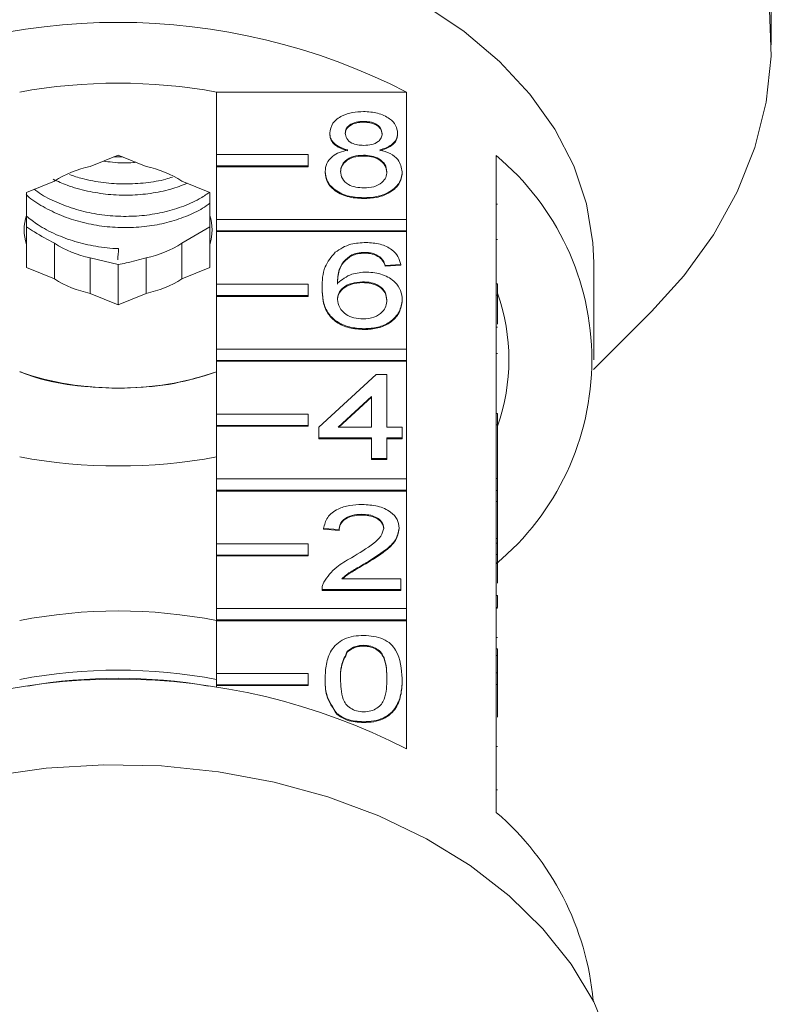
# Model space of a CAD drawing. Units: millimetres. Extents: x -277 to 592, y -117 to 379.
# Drawn here: x 554 to 587, y 287 to 330 of the extents above; entities that cross this region are included whole.
import ezdxf

# ---------------------------------------------------------------- set-up
doc = ezdxf.new("R2010")
doc.units = ezdxf.units.MM

msp = doc.modelspace()

# ---------------------------------------------------------------- linework, layer by layer
at = {"color": 7, "linetype": 'Continuous', "lineweight": 15}
for p, q in [((586.77, 329.08), (586.77, 330.169)), ((562.565, 324.29), (562.565, 327.012)), ((562.565, 327.012), (570.852, 327.012)), ((570.852, 327.012), (570.852, 321.462)), ((568.984, 325.735), (568.984, 325.7)), ((567.504, 325.227), (567.504, 325.192)), ((570.465, 325.216), (570.465, 325.18)), ((558.27, 324.268), (557.049, 323.77)), ((559.49, 323.77), (558.27, 324.268)), ((566.565, 324.29), (562.565, 324.29)), ((562.565, 324.29), (562.565, 323.795)), ((566.565, 323.795), (566.565, 324.29)), ((568.97, 324.26), (568.97, 324.225)), ((574.77, 318.656), (574.77, 324.242)), ((562.565, 323.795), (562.565, 323.76)), ((562.565, 323.795), (566.565, 323.795)), ((562.565, 321.462), (562.565, 323.76)), ((562.565, 323.76), (566.565, 323.76)), ((566.565, 323.795), (566.565, 323.76)), ((567.302, 323.545), (567.302, 323.509)), ((570.667, 323.532), (570.667, 323.497)), ((555.49, 323.133), (554.27, 322.635)), ((562.27, 322.635), (561.049, 323.133)), ((554.27, 322.635), (554.27, 321.638)), ((562.27, 321.638), (562.27, 322.635)), ((568.984, 322.404), (568.984, 322.369)), ((574.82, 322.121), (574.77, 322.121)), ((554.27, 320.366), (554.27, 321.638)), ((562.27, 321.638), (562.27, 320.366)), ((561.049, 320.421), (562.27, 321.131)), ((570.852, 321.462), (562.565, 321.462)), ((562.565, 321.462), (562.565, 320.967)), ((570.852, 320.967), (570.852, 321.462)), ((562.565, 320.967), (570.852, 320.967)), ((562.565, 320.967), (562.565, 320.931)), ((562.565, 318.633), (562.565, 320.931)), ((562.565, 320.931), (570.852, 320.931)), ((570.852, 320.967), (570.852, 320.931)), ((570.852, 320.931), (570.852, 315.805)), ((554.27, 320.366), (554.27, 319.369)), ((555.49, 320.421), (555.49, 318.871)), ((561.049, 318.871), (561.049, 320.421)), ((562.27, 319.369), (562.27, 320.366)), ((574.82, 320.581), (574.77, 320.581)), ((568.467, 319.914), (568.467, 319.879)), ((569.04, 320.024), (569.04, 319.989)), ((569.684, 319.834), (569.684, 319.799)), ((557.049, 318.234), (557.049, 319.784)), ((557.049, 319.784), (558.27, 319.498)), ((558.27, 319.498), (558.27, 317.736)), ((559.49, 319.784), (559.49, 318.234)), ((570.6, 319.501), (569.927, 319.453)), ((570.6, 319.466), (569.927, 319.418)), ((569.927, 319.453), (569.927, 319.418)), ((570.6, 319.501), (570.6, 319.466)), ((579.02, 315.345), (579.02, 319.588)), ((554.27, 319.369), (555.49, 318.871)), ((561.049, 318.871), (562.27, 319.369)), ((566.565, 318.633), (562.565, 318.633)), ((562.565, 318.633), (562.565, 318.138)), ((566.565, 318.138), (566.565, 318.633)), ((568.93, 318.74), (568.93, 318.704)), ((574.77, 318.161), (574.77, 318.656)), ((574.82, 318.656), (574.77, 318.656)), ((574.82, 318.161), (574.82, 318.656)), ((557.049, 318.234), (558.27, 317.736)), ((558.27, 317.736), (559.49, 318.234)), ((562.565, 318.138), (566.565, 318.138)), ((562.565, 318.138), (562.565, 318.103)), ((566.565, 318.138), (566.565, 318.103)), ((567.167, 318.479), (567.167, 318.443)), ((574.77, 312.999), (574.77, 318.161)), ((574.82, 318.161), (574.77, 318.161)), ((574.82, 316.897), (574.82, 318.161)), ((562.565, 315.805), (562.565, 318.103)), ((562.565, 318.103), (566.565, 318.103)), ((570.667, 317.963), (570.667, 317.928)), ((579.011, 314.915), (581.54, 317.445)), ((569.007, 316.693), (569.007, 316.658)), ((574.82, 316.758), (574.77, 316.758)), ((570.852, 315.805), (562.565, 315.805)), ((562.565, 315.805), (562.565, 315.31)), ((570.852, 315.31), (570.852, 315.805)), ((574.82, 315.61), (574.77, 315.61)), ((562.565, 315.31), (562.565, 315.274)), ((562.565, 315.31), (570.852, 315.31)), ((562.565, 312.976), (562.565, 315.274)), ((562.565, 315.274), (570.852, 315.274)), ((570.852, 315.31), (570.852, 315.274)), ((570.852, 315.274), (570.852, 310.148)), ((567.033, 312.41), (569.523, 314.694)), ((569.523, 314.694), (569.994, 314.694)), ((569.994, 314.694), (569.994, 312.41)), ((569.321, 313.747), (567.863, 312.41)), ((569.321, 313.712), (567.902, 312.41)), ((569.321, 312.41), (569.321, 313.747)), ((566.565, 312.976), (562.565, 312.976)), ((562.565, 312.976), (562.565, 312.481)), ((566.565, 312.481), (566.565, 312.976)), ((574.77, 312.504), (574.77, 312.999)), ((574.82, 312.999), (574.77, 312.999)), ((574.82, 312.504), (574.82, 312.999)), ((562.565, 312.481), (566.565, 312.481)), ((562.565, 312.481), (562.565, 312.446)), ((562.565, 310.148), (562.565, 312.446)), ((562.565, 312.446), (566.565, 312.446)), ((566.565, 312.481), (566.565, 312.446)), ((567.033, 311.934), (567.033, 312.41)), ((567.863, 312.41), (569.321, 312.41)), ((569.994, 312.41), (570.667, 312.41)), ((570.667, 312.41), (570.667, 311.934)), ((574.77, 309.647), (574.77, 312.504)), ((574.82, 312.504), (574.77, 312.504)), ((574.82, 310.16), (574.82, 312.504)), ((569.321, 311.934), (567.033, 311.934)), ((567.033, 311.934), (567.033, 311.899)), ((569.321, 311.899), (567.033, 311.899)), ((569.321, 311.03), (569.321, 311.934)), ((570.667, 311.934), (569.994, 311.934)), ((569.994, 311.934), (569.994, 311.03)), ((570.667, 311.899), (569.994, 311.899)), ((570.667, 311.934), (570.667, 311.899)), ((569.994, 311.03), (569.321, 311.03)), ((569.321, 311.03), (569.321, 310.995)), ((569.994, 310.995), (569.321, 310.995)), ((569.994, 311.03), (569.994, 310.995)), ((570.852, 310.148), (562.565, 310.148)), ((562.565, 310.148), (562.565, 309.653)), ((570.852, 309.653), (570.852, 310.148)), ((574.82, 310.16), (574.77, 310.16)), ((574.82, 309.637), (574.82, 310.16)), ((562.565, 309.653), (562.565, 309.618)), ((562.565, 309.653), (570.852, 309.653)), ((562.565, 307.32), (562.565, 309.618)), ((562.565, 309.618), (570.852, 309.618)), ((570.852, 309.653), (570.852, 309.618)), ((570.852, 309.618), (570.852, 304.491)), ((574.77, 309.637), (574.77, 309.647)), ((574.82, 309.637), (574.77, 309.637)), ((574.77, 309.161), (574.77, 309.637)), ((574.82, 309.161), (574.82, 309.637)), ((574.82, 309.161), (574.77, 309.161)), ((574.77, 309.128), (574.77, 309.161)), ((574.77, 307.342), (574.77, 309.128)), ((574.82, 307.543), (574.82, 309.161)), ((568.902, 308.603), (568.902, 308.567)), ((567.907, 307.936), (567.234, 307.984)), ((567.234, 307.984), (567.234, 307.949)), ((567.907, 307.901), (567.234, 307.949)), ((567.907, 307.936), (567.907, 307.901)), ((570.532, 308.006), (570.532, 307.971)), ((574.82, 307.543), (574.77, 307.543)), ((574.82, 307.342), (574.82, 307.543)), ((566.565, 307.32), (562.565, 307.32)), ((562.565, 307.32), (562.565, 306.825)), ((566.565, 306.825), (566.565, 307.32)), ((574.77, 306.847), (574.77, 307.342)), ((574.82, 307.342), (574.77, 307.342)), ((574.82, 306.847), (574.82, 307.342)), ((562.565, 306.825), (566.565, 306.825)), ((562.565, 306.825), (562.565, 306.789)), ((562.565, 304.491), (562.565, 306.789)), ((562.565, 306.789), (566.565, 306.789)), ((566.565, 306.825), (566.565, 306.789)), ((574.77, 301.685), (574.77, 306.847)), ((574.82, 306.847), (574.77, 306.847)), ((574.82, 305.6), (574.82, 306.847)), ((569.076, 306.483), (569.076, 306.448)), ((568.032, 305.795), (570.6, 305.795)), ((570.6, 305.795), (570.6, 305.319)), ((567.167, 305.338), (567.167, 305.294)), ((570.6, 305.319), (567.167, 305.319)), ((567.167, 305.319), (567.167, 305.284)), ((570.6, 305.284), (567.167, 305.284)), ((570.6, 305.319), (570.6, 305.284)), ((574.82, 305.068), (574.77, 305.068)), ((574.82, 304.545), (574.82, 305.068)), ((570.852, 304.491), (562.565, 304.491)), ((562.565, 304.491), (562.565, 303.996)), ((570.852, 303.996), (570.852, 304.491)), ((574.82, 304.545), (574.77, 304.545)), ((574.82, 304.508), (574.77, 304.508)), ((562.565, 303.996), (562.565, 303.961)), ((562.565, 303.996), (570.852, 303.996)), ((562.565, 301.663), (562.565, 303.961)), ((562.565, 303.961), (570.852, 303.961)), ((570.852, 303.996), (570.852, 303.961)), ((570.852, 303.961), (570.852, 298.375)), ((574.82, 303.23), (574.77, 303.23)), ((568.977, 302.892), (568.977, 302.857)), ((574.82, 302.731), (574.77, 302.731)), ((568.279, 302.638), (568.279, 302.602)), ((574.82, 302.451), (574.77, 302.451)), ((574.82, 301.685), (574.82, 302.451)), ((574.826, 302.348), (574.82, 302.348)), ((562.565, 301.663), (562.565, 301.168)), ((566.565, 301.663), (562.565, 301.663)), ((566.565, 301.168), (566.565, 301.663)), ((567.302, 301.439), (567.302, 301.404)), ((570.667, 301.439), (570.667, 301.404)), ((574.77, 301.19), (574.77, 301.685)), ((574.82, 301.685), (574.77, 301.685)), ((574.82, 301.19), (574.82, 301.685)), ((562.565, 301.168), (566.565, 301.168)), ((562.565, 301.168), (562.565, 301.132)), ((562.565, 301.062), (562.565, 301.132)), ((562.565, 301.132), (566.565, 301.132)), ((566.565, 301.168), (566.565, 301.132)), ((574.77, 295.604), (574.77, 301.19)), ((574.82, 301.19), (574.77, 301.19)), ((574.82, 299.762), (574.82, 301.19)), ((567.812, 299.918), (567.812, 299.883)), ((568.984, 299.561), (568.984, 299.525)), ((574.82, 298.475), (574.77, 298.475)), ((574.82, 296.594), (574.77, 296.594))]:
    msp.add_line(p, q, dxfattribs=at)
at = {"color": 7, "linetype": 'Continuous', "lineweight": 15, "flags": 128}
for points in [[(581.54, 317.445), (582.951, 319.003), (584.247, 320.791), (585.286, 322.661), (586.055, 324.595), (586.548, 326.574), (586.761, 328.577), (586.69, 330.586), (586.337, 332.579), (585.704, 334.538), (584.799, 336.442), (583.631, 338.273), (582.21, 340.013), (580.552, 341.644), (578.672, 343.151), (576.589, 344.517), (574.324, 345.73), (571.9, 346.778), (569.34, 347.65), (566.67, 348.337), (563.917, 348.833), (561.107, 349.132), (558.27, 349.232)], [(579.02, 319.588), (578.984, 320.441), (578.704, 322.136), (578.148, 323.796), (577.323, 325.399), (576.24, 326.924), (574.914, 328.35), (573.363, 329.657), (571.607, 330.828), (569.672, 331.846), (567.582, 332.7), (565.366, 333.375), (563.055, 333.865), (560.679, 334.161), (558.27, 334.26)], [(558.077, 324.189), (558.38, 324.188), (558.462, 324.189)], [(579.73, 285.64), (579.021, 287.347), (578.042, 288.985), (576.805, 290.534), (575.326, 291.973), (573.625, 293.284), (571.724, 294.449), (569.647, 295.453), (567.422, 296.283), (565.078, 296.928), (562.645, 297.38), (560.155, 297.633), (557.64, 297.684), (555.134, 297.532), (552.668, 297.179), (550.276, 296.629), (547.988, 295.89), (545.833, 294.971), (543.841, 293.885), (542.037, 292.646), (540.445, 291.268), (539.085, 289.772), (537.975, 288.176), (537.129, 286.5)]]:
    msp.add_lwpolyline(points, dxfattribs=at)
at = {"color": 7, "linetype": 'Continuous', "lineweight": 15}
for centre, radius, start, end in [((558.27, 302.493), 27.559, 62.835, 117.165), ((558.27, 303.516), 23.886, 79.6396, 100.3604), ((567.357, 315.345), 11.58, 309.7985, 50.2015), ((558.025, 319.152), 4.72, 101.9322, 122.4831), ((558.514, 319.152), 4.72, 57.5169, 78.0678), ((556.249, 321.002), 2.079, 162.175, 197.825), ((560.29, 321.002), 2.079, 342.175, 17.825), ((558.025, 324.402), 4.72, 237.5169, 258.0678), ((558.514, 324.402), 4.72, 281.9322, 302.4831), ((558.025, 322.852), 4.72, 237.5169, 258.0678), ((558.514, 322.852), 4.72, 281.9322, 302.4831), ((566.647, 315.345), 8.672, 340.4747, 19.5253), ((558.27, 327.401), 13.3, 251.1573, 288.8427), ((558.27, 330.012), 15.905, 268.0665, 271.9335), ((558.27, 334.553), 23.841, 259.6198, 280.3802), ((558.27, 282.047), 22.342, 78.915, 101.085), ((558.27, 278.964), 22.844, 79.1614, 100.8386), ((558.27, 273.855), 27.559, 62.835, 117.165), ((558.27, 278.578), 22.877, 80.0956, 99.9044), ((566.745, 286.279), 12.303, 5.1985, 49.2864)]:
    msp.add_arc(centre, radius, start, end, dxfattribs=at)
msp.add_ellipse((558.27, 323.83), major_axis=(5.492, 73.411), ratio=0.003947, start_param=4.656346, end_param=4.66302, dxfattribs=at)
for points, knots in [([(586.735, 332.147), (586.736, 332.023), (586.737, 331.775), (586.749, 331.3), (586.76, 330.822), (586.769, 330.42), (586.769, 330.239), (586.769, 330.169)], [0, 0, 0, 0, 0.217074, 0.434177, 0.650507, 0.865019, 1, 1, 1, 1]), ([(567.504, 325.227), (567.53, 325.375), (567.582, 325.669), (567.997, 325.982), (568.486, 326.143), (568.812, 326.157), (568.976, 326.164)], [0, 0, 0, 0, 0.279271, 0.558676, 0.779074, 1, 1, 1, 1]), ([(568.976, 326.164), (569.187, 326.152), (569.607, 326.129), (570.106, 325.889), (570.417, 325.566), (570.449, 325.332), (570.465, 325.216)], [0, 0, 0, 0, 0.280348, 0.559692, 0.779821, 1, 1, 1, 1]), ([(568.984, 325.735), (568.87, 325.73), (568.642, 325.72), (568.369, 325.591), (568.204, 325.415), (568.186, 325.288), (568.177, 325.225)], [0, 0, 0, 0, 0.280365, 0.559367, 0.779701, 1, 1, 1, 1]), ([(568.984, 325.7), (568.87, 325.695), (568.642, 325.685), (568.369, 325.556), (568.204, 325.38), (568.186, 325.253), (568.177, 325.19)], [0, 0, 0, 0, 0.280365, 0.559367, 0.779701, 1, 1, 1, 1]), ([(569.792, 325.203), (569.778, 325.285), (569.751, 325.45), (569.532, 325.633), (569.258, 325.724), (569.076, 325.732), (568.984, 325.735)], [0, 0, 0, 0, 0.279693, 0.559145, 0.779317, 1, 1, 1, 1]), ([(569.792, 325.168), (569.778, 325.25), (569.751, 325.414), (569.532, 325.597), (569.258, 325.689), (569.076, 325.696), (568.984, 325.7)], [0, 0, 0, 0, 0.279693, 0.559145, 0.779317, 1, 1, 1, 1]), ([(568.299, 324.488), (568.176, 324.524), (567.932, 324.596), (567.665, 324.784), (567.523, 325.007), (567.51, 325.154), (567.504, 325.227)], [0, 0, 0, 0, 0.28031, 0.559637, 0.779691, 1, 1, 1, 1]), ([(568.299, 324.452), (568.176, 324.488), (567.932, 324.56), (567.665, 324.749), (567.523, 324.972), (567.51, 325.119), (567.504, 325.192)], [0, 0, 0, 0, 0.28031, 0.559637, 0.779691, 1, 1, 1, 1]), ([(568.177, 325.225), (568.188, 325.142), (568.212, 324.975), (568.432, 324.787), (568.713, 324.698), (568.898, 324.692), (568.991, 324.688)], [0, 0, 0, 0, 0.279936, 0.558845, 0.779075, 1, 1, 1, 1]), ([(568.991, 324.688), (569.105, 324.693), (569.334, 324.703), (569.608, 324.833), (569.768, 325.013), (569.784, 325.139), (569.792, 325.203)], [0, 0, 0, 0, 0.280478, 0.559259, 0.779576, 1, 1, 1, 1]), ([(570.465, 325.216), (570.454, 325.124), (570.431, 324.941), (570.177, 324.652), (569.873, 324.55), (569.687, 324.488)], [0, 0, 0, 0, 0.2806125, 0.5608326, 1, 1, 1, 1]), ([(570.465, 325.18), (570.454, 325.089), (570.431, 324.906), (570.177, 324.617), (569.873, 324.515), (569.687, 324.452)], [0, 0, 0, 0, 0.280612, 0.560833, 1, 1, 1, 1]), ([(567.302, 323.545), (567.314, 323.664), (567.338, 323.904), (567.579, 324.201), (567.92, 324.399), (568.172, 324.458), (568.299, 324.488)], [0, 0, 0, 0, 0.280187, 0.559469, 0.779548, 1, 1, 1, 1]), ([(568.97, 324.26), (568.82, 324.251), (568.522, 324.234), (568.185, 324.042), (568, 323.801), (567.983, 323.636), (567.975, 323.554)], [0, 0, 0, 0, 0.280111, 0.558976, 0.779307, 1, 1, 1, 1]), ([(568.97, 324.225), (568.82, 324.216), (568.522, 324.199), (568.185, 324.007), (568, 323.766), (567.983, 323.601), (567.975, 323.518)], [0, 0, 0, 0, 0.280111, 0.558976, 0.779307, 1, 1, 1, 1]), ([(569.994, 323.539), (569.979, 323.647), (569.95, 323.862), (569.681, 324.11), (569.329, 324.243), (569.089, 324.254), (568.97, 324.26)], [0, 0, 0, 0, 0.27997, 0.559316, 0.779349, 1, 1, 1, 1]), ([(569.994, 323.503), (569.979, 323.611), (569.95, 323.827), (569.681, 324.075), (569.329, 324.208), (569.089, 324.219), (568.97, 324.225)], [0, 0, 0, 0, 0.27997, 0.559316, 0.779349, 1, 1, 1, 1]), ([(569.687, 324.488), (569.842, 324.442), (570.153, 324.352), (570.577, 324.027), (570.633, 323.72), (570.667, 323.532)], [0, 0, 0, 0, 0.281226, 0.561787, 1, 1, 1, 1]), ([(559.044, 323.952), (559.009, 323.948), (558.675, 323.91), (558.192, 323.923), (557.759, 323.987), (557.628, 324.006)], [0, 0, 0, 0, 0.076982, 0.7199236, 1, 1, 1, 1]), ([(556.147, 323.419), (556.333, 323.355), (556.809, 323.192), (557.622, 323.053), (558.558, 322.988), (559.474, 323.046), (560.181, 323.155), (560.545, 323.277), (560.64, 323.308)], [0, 0, 0, 0, 0.130351, 0.333224, 0.530381, 0.733255, 0.930413, 1, 1, 1, 1]), ([(568.984, 322.404), (568.739, 322.419), (568.248, 322.449), (567.681, 322.748), (567.349, 323.136), (567.318, 323.408), (567.302, 323.545)], [0, 0, 0, 0, 0.280131, 0.559335, 0.779523, 1, 1, 1, 1]), ([(568.984, 322.369), (568.739, 322.384), (568.248, 322.413), (567.681, 322.713), (567.349, 323.101), (567.318, 323.373), (567.302, 323.509)], [0, 0, 0, 0, 0.280131, 0.559335, 0.779523, 1, 1, 1, 1]), ([(567.975, 323.554), (567.988, 323.446), (568.015, 323.232), (568.276, 322.978), (568.634, 322.856), (568.871, 322.84), (568.99, 322.832)], [0, 0, 0, 0, 0.280552, 0.558516, 0.77917, 1, 1, 1, 1]), ([(570.667, 323.532), (570.639, 323.36), (570.583, 323.015), (570.122, 322.636), (569.558, 322.43), (569.176, 322.413), (568.984, 322.404)], [0, 0, 0, 0, 0.2795322, 0.559025, 0.7792609, 1, 1, 1, 1]), ([(570.667, 323.497), (570.639, 323.324), (570.583, 322.98), (570.122, 322.6), (569.558, 322.394), (569.176, 322.377), (568.984, 322.369)], [0, 0, 0, 0, 0.279532, 0.559025, 0.779261, 1, 1, 1, 1]), ([(568.99, 322.832), (569.14, 322.841), (569.44, 322.857), (569.784, 323.046), (569.968, 323.29), (569.985, 323.456), (569.994, 323.539)], [0, 0, 0, 0, 0.2801925, 0.5590734, 0.7793052, 1, 1, 1, 1]), ([(561.286, 323.037), (561.05, 322.946), (560.546, 322.753), (559.694, 322.581), (558.773, 322.501), (557.844, 322.535), (556.921, 322.682), (556.107, 322.904), (555.637, 323.121), (555.438, 323.213)], [0, 0, 0, 0, 0.134043, 0.286595, 0.434847, 0.587399, 0.735653, 0.888206, 1, 1, 1, 1]), ([(562.27, 322.167), (562.168, 322.092), (561.864, 321.868), (561.232, 321.578), (560.415, 321.307), (559.522, 321.142), (558.604, 321.085), (557.667, 321.139), (556.757, 321.304), (555.879, 321.575), (555.086, 321.951), (554.534, 322.281), (554.296, 322.503), (554.25, 322.544)], [0, 0, 0, 0, 0.050851, 0.152377, 0.256847, 0.358372, 0.462842, 0.564366, 0.668835, 0.77036, 0.874829, 0.976355, 1, 1, 1, 1]), ([(554.607, 322.773), (554.71, 322.697), (555.034, 322.459), (555.692, 322.148), (556.541, 321.849), (557.454, 321.659), (558.38, 321.579), (559.312, 321.61), (560.206, 321.749), (561.05, 321.997), (561.743, 322.294), (562.106, 322.541), (562.251, 322.641)], [0, 0, 0, 0, 0.050401, 0.158227, 0.269179, 0.377005, 0.487959, 0.595785, 0.706739, 0.814565, 0.925519, 1, 1, 1, 1]), ([(554.27, 321.604), (554.434, 321.474), (554.817, 321.172), (555.534, 320.799), (556.382, 320.481), (557.144, 320.306), (557.786, 320.208), (558.12, 320.193), (558.288, 320.186)], [0, 0, 0, 0, 0.157014, 0.365931, 0.568959, 0.777874, 0.88846, 1, 1, 1, 1]), ([(554.27, 321.131), (554.385, 321.057), (554.786, 320.802), (555.197, 320.579), (555.49, 320.421)], [0, 0, 0, 0, 0.287537, 1, 1, 1, 1]), ([(567.739, 320.031), (567.955, 320.169), (568.341, 320.416), (568.857, 320.442), (569.084, 320.453)], [0, 0, 0, 0, 0.55838, 1, 1, 1, 1]), ([(569.084, 320.453), (569.295, 320.441), (569.715, 320.416), (570.214, 320.172), (570.507, 319.845), (570.569, 319.616), (570.6, 319.501)], [0, 0, 0, 0, 0.280049, 0.559187, 0.779374, 1, 1, 1, 1]), ([(567.167, 318.479), (567.174, 318.789), (567.186, 319.342), (567.571, 319.821), (567.739, 320.031)], [0, 0, 0, 0, 0.561396, 1, 1, 1, 1]), ([(568.467, 319.914), (568.339, 319.824), (568.083, 319.644), (567.864, 319.205), (567.849, 318.878), (567.84, 318.679)], [0, 0, 0, 0, 0.2793589, 0.5591759, 1, 1, 1, 1]), ([(568.467, 319.879), (568.339, 319.789), (568.083, 319.608), (567.864, 319.17), (567.849, 318.843), (567.84, 318.643)], [0, 0, 0, 0, 0.279359, 0.559176, 1, 1, 1, 1]), ([(569.04, 320.024), (568.927, 320.019), (568.725, 320.008), (568.546, 319.943), (568.467, 319.914)], [0, 0, 0, 0, 0.559717, 1, 1, 1, 1]), ([(569.04, 319.989), (568.927, 319.983), (568.725, 319.973), (568.546, 319.908), (568.467, 319.879)], [0, 0, 0, 0, 0.559717, 1, 1, 1, 1]), ([(569.684, 319.834), (569.578, 319.896), (569.389, 320.006), (569.147, 320.019), (569.04, 320.024)], [0, 0, 0, 0, 0.559004, 1, 1, 1, 1]), ([(569.684, 319.799), (569.578, 319.86), (569.389, 319.97), (569.147, 319.983), (569.04, 319.989)], [0, 0, 0, 0, 0.559004, 1, 1, 1, 1]), ([(569.927, 319.453), (569.899, 319.531), (569.851, 319.668), (569.735, 319.783), (569.684, 319.834)], [0, 0, 0, 0, 0.560488, 1, 1, 1, 1]), ([(558.27, 319.498), (558.385, 319.518), (558.786, 319.59), (559.197, 319.703), (559.49, 319.784)], [0, 0, 0, 0, 0.287537, 1, 1, 1, 1]), ([(569.927, 319.418), (569.899, 319.495), (569.851, 319.633), (569.735, 319.748), (569.684, 319.799)], [0, 0, 0, 0, 0.560488, 1, 1, 1, 1]), ([(567.84, 318.679), (568.033, 318.833), (568.377, 319.109), (568.89, 319.15), (569.116, 319.168)], [0, 0, 0, 0, 0.558625, 1, 1, 1, 1]), ([(569.116, 319.168), (569.357, 319.145), (569.839, 319.099), (570.352, 318.762), (570.63, 318.365), (570.655, 318.097), (570.667, 317.963)], [0, 0, 0, 0, 0.279141, 0.558815, 0.77917, 1, 1, 1, 1]), ([(568.93, 318.74), (568.768, 318.727), (568.446, 318.703), (568.078, 318.5), (567.867, 318.242), (567.849, 318.063), (567.84, 317.973)], [0, 0, 0, 0, 0.2797398, 0.5593387, 0.7794116, 1, 1, 1, 1]), ([(568.93, 318.704), (568.768, 318.692), (568.446, 318.667), (568.078, 318.465), (567.867, 318.207), (567.849, 318.027), (567.84, 317.938)], [0, 0, 0, 0, 0.27974, 0.559339, 0.779412, 1, 1, 1, 1]), ([(569.994, 317.948), (569.982, 318.064), (569.959, 318.296), (569.692, 318.574), (569.315, 318.722), (569.058, 318.734), (568.93, 318.74)], [0, 0, 0, 0, 0.2804558, 0.5593637, 0.7793112, 1, 1, 1, 1]), ([(569.994, 317.913), (569.982, 318.029), (569.959, 318.26), (569.692, 318.538), (569.315, 318.686), (569.058, 318.698), (568.93, 318.704)], [0, 0, 0, 0, 0.280456, 0.559364, 0.779311, 1, 1, 1, 1]), ([(569.007, 316.693), (568.786, 316.707), (568.344, 316.735), (567.77, 316.997), (567.367, 317.412), (567.193, 317.928), (567.176, 318.295), (567.167, 318.479)], [0, 0, 0, 0, 0.186506, 0.372724, 0.558994, 0.779255, 1, 1, 1, 1]), ([(569.007, 316.658), (568.786, 316.672), (568.344, 316.699), (567.77, 316.962), (567.367, 317.377), (567.193, 317.893), (567.176, 318.26), (567.167, 318.443)], [0, 0, 0, 0, 0.1865061, 0.372724, 0.5589943, 0.7792547, 1, 1, 1, 1]), ([(567.84, 317.973), (567.86, 317.852), (567.899, 317.611), (568.17, 317.319), (568.551, 317.146), (568.821, 317.13), (568.956, 317.121)], [0, 0, 0, 0, 0.280082, 0.55977, 0.779688, 1, 1, 1, 1]), ([(568.956, 317.121), (569.121, 317.135), (569.452, 317.161), (569.804, 317.396), (569.972, 317.674), (569.987, 317.857), (569.994, 317.948)], [0, 0, 0, 0, 0.279489, 0.558551, 0.778978, 1, 1, 1, 1]), ([(570.667, 317.963), (570.641, 317.783), (570.588, 317.422), (570.182, 316.986), (569.611, 316.731), (569.209, 316.706), (569.007, 316.693)], [0, 0, 0, 0, 0.2802299, 0.5597606, 0.7797594, 1, 1, 1, 1]), ([(570.667, 317.928), (570.641, 317.747), (570.588, 317.386), (570.182, 316.951), (569.611, 316.696), (569.209, 316.67), (569.007, 316.658)], [0, 0, 0, 0, 0.28023, 0.559761, 0.779759, 1, 1, 1, 1]), ([(553.974, 314.827), (554.193, 314.743), (555.057, 314.409), (556.326, 314.206), (557.326, 314.143), (557.733, 314.117)], [0, 0, 0, 0, 0.167509, 0.660731, 1, 1, 1, 1]), ([(558.806, 314.117), (559.433, 314.153), (560.638, 314.222), (561.94, 314.618), (562.565, 314.809)], [0, 0, 0, 0, 0.519425, 1, 1, 1, 1]), ([(567.234, 307.984), (567.273, 308.149), (567.351, 308.477), (567.802, 308.841), (568.365, 309.01), (568.733, 309.024), (568.917, 309.031)], [0, 0, 0, 0, 0.280235, 0.558893, 0.779132, 1, 1, 1, 1]), ([(568.917, 309.031), (569.146, 309.02), (569.603, 308.997), (570.15, 308.74), (570.484, 308.387), (570.516, 308.133), (570.532, 308.006)], [0, 0, 0, 0, 0.280482, 0.559644, 0.779749, 1, 1, 1, 1]), ([(568.902, 308.603), (568.757, 308.595), (568.467, 308.58), (568.119, 308.413), (567.932, 308.178), (567.916, 308.017), (567.907, 307.936)], [0, 0, 0, 0, 0.28041, 0.559489, 0.779375, 1, 1, 1, 1]), ([(568.902, 308.567), (568.757, 308.56), (568.467, 308.544), (568.119, 308.378), (567.932, 308.143), (567.916, 307.982), (567.907, 307.901)], [0, 0, 0, 0, 0.28041, 0.559489, 0.779375, 1, 1, 1, 1]), ([(569.859, 308.002), (569.842, 308.097), (569.806, 308.287), (569.533, 308.485), (569.218, 308.589), (569.008, 308.598), (568.902, 308.603)], [0, 0, 0, 0, 0.27908, 0.558612, 0.779043, 1, 1, 1, 1]), ([(569.859, 307.967), (569.842, 308.061), (569.806, 308.251), (569.533, 308.45), (569.218, 308.554), (569.008, 308.563), (568.902, 308.567)], [0, 0, 0, 0, 0.27908, 0.558612, 0.779043, 1, 1, 1, 1]), ([(568.448, 306.707), (568.784, 306.91), (569.251, 307.193), (569.767, 307.634), (569.828, 307.88), (569.859, 308.002)], [0, 0, 0, 0, 0.561313, 0.781386, 1, 1, 1, 1]), ([(570.532, 308.006), (570.497, 307.829), (570.426, 307.474), (569.861, 306.96), (569.374, 306.664), (569.076, 306.483)], [0, 0, 0, 0, 0.278741, 0.558834, 1, 1, 1, 1]), ([(570.532, 307.971), (570.497, 307.794), (570.426, 307.438), (569.861, 306.925), (569.374, 306.629), (569.076, 306.448)], [0, 0, 0, 0, 0.278741, 0.558834, 1, 1, 1, 1]), ([(567.238, 305.649), (567.406, 305.88), (567.707, 306.293), (568.221, 306.58), (568.448, 306.707)], [0, 0, 0, 0, 0.558359, 1, 1, 1, 1]), ([(569.076, 306.483), (568.951, 306.41), (568.744, 306.29), (568.46, 306.121), (568.223, 305.972), (568.095, 305.854), (568.032, 305.795)], [0, 0, 0, 0, 0.3400378, 0.5600628, 0.7800895, 1, 1, 1, 1]), ([(569.076, 306.448), (568.951, 306.375), (568.744, 306.255), (568.46, 306.085), (568.238, 305.948), (568.123, 305.842), (568.072, 305.795)], [0, 0, 0, 0, 0.356072, 0.586472, 0.816874, 1, 1, 1, 1]), ([(567.167, 305.319), (567.169, 305.382), (567.172, 305.494), (567.218, 305.602), (567.238, 305.649)], [0, 0, 0, 0, 0.559956, 1, 1, 1, 1]), ([(567.302, 301.439), (567.31, 301.649), (567.326, 302.068), (567.495, 302.587), (567.792, 302.955), (568.121, 303.174), (568.538, 303.302), (568.836, 303.314), (568.984, 303.32)], [0, 0, 0, 0, 0.2504947, 0.5003715, 0.625439, 0.7502082, 0.8749802, 1, 1, 1, 1]), ([(568.984, 303.32), (569.133, 303.313), (569.43, 303.3), (569.847, 303.174), (570.183, 302.959), (570.598, 302.394), (570.636, 301.863), (570.667, 301.439)], [0, 0, 0, 0, 0.125373, 0.250644, 0.375698, 0.501113, 1, 1, 1, 1]), ([(568.977, 302.892), (568.901, 302.888), (568.748, 302.881), (568.492, 302.804), (568.36, 302.701), (568.279, 302.638)], [0, 0, 0, 0, 0.280453, 0.560688, 1, 1, 1, 1]), ([(568.977, 302.857), (568.901, 302.853), (568.748, 302.846), (568.492, 302.769), (568.36, 302.665), (568.279, 302.602)], [0, 0, 0, 0, 0.280453, 0.560688, 1, 1, 1, 1]), ([(569.994, 301.44), (569.989, 301.745), (569.983, 302.125), (569.772, 302.558), (569.571, 302.738), (569.299, 302.87), (569.084, 302.885), (568.977, 302.892)], [0, 0, 0, 0, 0.500352, 0.625529, 0.750516, 0.875255, 1, 1, 1, 1]), ([(569.994, 301.405), (569.989, 301.709), (569.983, 302.09), (569.772, 302.523), (569.571, 302.702), (569.299, 302.835), (569.084, 302.849), (568.977, 302.857)], [0, 0, 0, 0, 0.500352, 0.625529, 0.750516, 0.875255, 1, 1, 1, 1]), ([(574.82, 302.451), (574.82, 302.512), (574.82, 302.622), (574.82, 302.698), (574.82, 302.731)], [0, 0, 0, 0, 0.559956, 1, 1, 1, 1]), ([(568.279, 302.638), (568.169, 302.421), (567.973, 302.033), (567.974, 301.622), (567.975, 301.44)], [0, 0, 0, 0, 0.558059, 1, 1, 1, 1]), ([(568.279, 302.602), (568.169, 302.386), (567.973, 301.998), (567.974, 301.587), (567.975, 301.405)], [0, 0, 0, 0, 0.558059, 1, 1, 1, 1]), ([(567.812, 299.918), (567.633, 300.188), (567.312, 300.671), (567.305, 301.204), (567.302, 301.439)], [0, 0, 0, 0, 0.557973, 1, 1, 1, 1]), ([(567.812, 299.883), (567.633, 300.153), (567.312, 300.636), (567.305, 301.168), (567.302, 301.404)], [0, 0, 0, 0, 0.557973, 1, 1, 1, 1]), ([(567.975, 301.44), (567.98, 301.137), (567.987, 300.759), (568.191, 300.324), (568.396, 300.148), (568.663, 300.012), (568.877, 299.997), (568.984, 299.989)], [0, 0, 0, 0, 0.500363, 0.625568, 0.750538, 0.875304, 1, 1, 1, 1]), ([(568.984, 299.989), (569.091, 299.997), (569.305, 300.013), (569.574, 300.147), (569.776, 300.325), (569.982, 300.758), (569.989, 301.137), (569.994, 301.44)], [0, 0, 0, 0, 0.124656, 0.24942, 0.374387, 0.49959, 1, 1, 1, 1]), ([(570.667, 301.439), (570.659, 301.229), (570.643, 300.81), (570.472, 300.292), (570.176, 299.924), (569.848, 299.705), (569.43, 299.579), (569.133, 299.567), (568.984, 299.561)], [0, 0, 0, 0, 0.250479, 0.500353, 0.625387, 0.750173, 0.874968, 1, 1, 1, 1]), ([(570.667, 301.404), (570.659, 301.194), (570.643, 300.775), (570.472, 300.256), (570.176, 299.889), (569.848, 299.67), (569.43, 299.543), (569.133, 299.531), (568.984, 299.525)], [0, 0, 0, 0, 0.250479, 0.500353, 0.625387, 0.750173, 0.874968, 1, 1, 1, 1]), ([(568.984, 299.561), (568.732, 299.576), (568.281, 299.603), (567.955, 299.822), (567.812, 299.918)], [0, 0, 0, 0, 0.559716, 1, 1, 1, 1]), ([(568.984, 299.525), (568.732, 299.541), (568.281, 299.568), (567.955, 299.787), (567.812, 299.883)], [0, 0, 0, 0, 0.559716, 1, 1, 1, 1])]:
    msp.add_open_spline(points, degree=3, knots=knots, dxfattribs=at)

doc.saveas('drawing.dxf')
